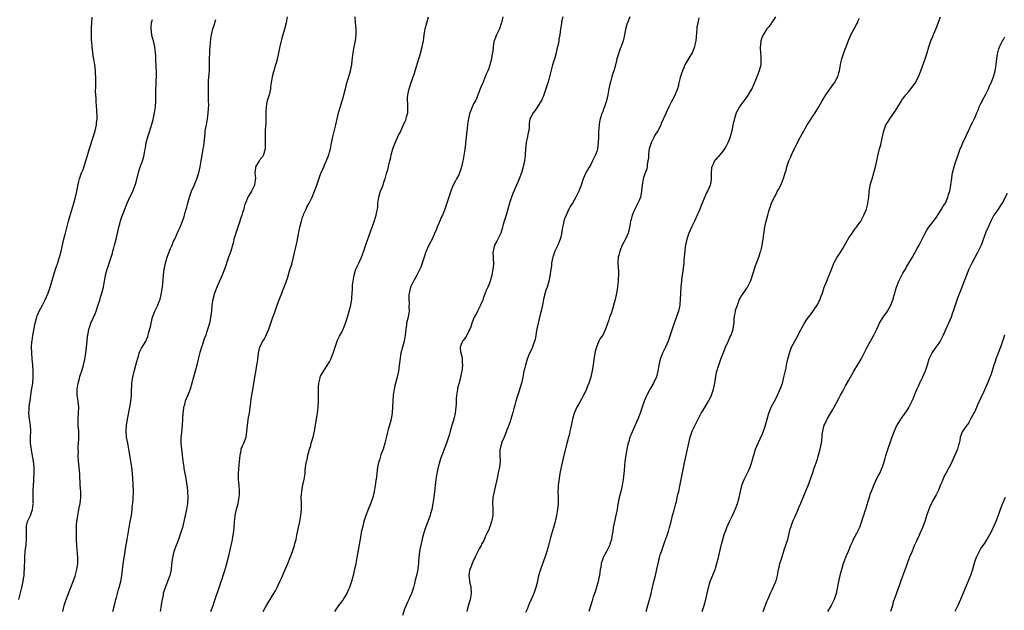
# Model space of a CAD drawing. Units: inches. Extents: x 2631000 to 2634000, y 1434000 to 1437000.
# Drawn here: x 2631185 to 2631513, y 1435583 to 1435780 of the extents above; entities that cross this region are included whole.
import ezdxf

# ---------------------------------------------------------------- set-up
doc = ezdxf.new("R2010")
doc.units = ezdxf.units.IN
doc.header["$MEASUREMENT"] = 0
doc.layers.add('LD26311434_10ft', color=80, linetype='Continuous')

msp = doc.modelspace()

# ---------------------------------------------------------------- linework, layer by layer
at = {"layer": 'LD26311434_10ft'}
for points, elevation in [([(2631184.42, 1435587), (2631185.41, 1435591), (2631185.87, 1435593), (2631186.04, 1435593.96), (2631186.19, 1435595), (2631186.26, 1435596.26), (2631186.33, 1435597), (2631186.43, 1435601), (2631186.58, 1435603), (2631186.83, 1435605.17), (2631186.97, 1435607), (2631186.94, 1435609.06), (2631186.94, 1435611), (2631187, 1435611.37), (2631187.38, 1435613), (2631187.88, 1435614.12), (2631188.3, 1435615), (2631189.03, 1435617), (2631189.27, 1435618.73), (2631189.28, 1435619), (2631189.27, 1435619.27), (2631189.27, 1435621), (2631189.25, 1435621.25), (2631189.25, 1435623), (2631189.24, 1435623.24), (2631189.29, 1435625), (2631189.41, 1435626.59), (2631189.41, 1435627.41), (2631189.53, 1435629), (2631189.51, 1435629.51), (2631189.53, 1435631), (2631189.32, 1435633), (2631188.69, 1435636.69), (2631188.62, 1435637), (2631188.55, 1435637.45), (2631188.38, 1435639), (2631188.35, 1435641), (2631188.42, 1435643), (2631188.31, 1435645), (2631188, 1435647), (2631187.78, 1435649), (2631187.86, 1435650.14), (2631187.89, 1435651), (2631188.02, 1435652.02), (2631188.17, 1435653), (2631188.44, 1435655), (2631188.69, 1435656.69), (2631188.74, 1435657.26), (2631189.05, 1435659), (2631189.27, 1435661), (2631189.25, 1435661.25), (2631189.27, 1435663), (2631189.12, 1435665), (2631188.9, 1435667), (2631188.72, 1435669.28), (2631188.69, 1435671), (2631188.82, 1435672.82), (2631188.83, 1435673.17), (2631189.09, 1435674.91), (2631189.91, 1435679), (2631190.43, 1435681), (2631190.6, 1435681.4), (2631191.23, 1435683), (2631192.29, 1435685), (2631192.56, 1435685.44), (2631193.25, 1435686.75), (2631194.18, 1435689), (2631194.39, 1435689.61), (2631194.85, 1435691), (2631196.71, 1435697), (2631197.28, 1435698.72), (2631197.51, 1435699.51), (2631198.01, 1435701), (2631198.58, 1435703), (2631199.01, 1435705), (2631199.35, 1435706.65), (2631199.96, 1435709), (2631200.19, 1435709.81), (2631201, 1435712.92), (2631201.44, 1435714.56), (2631202.74, 1435719), (2631203.29, 1435721), (2631203.6, 1435722.4), (2631203.77, 1435723), (2631204.02, 1435724.02), (2631204.32, 1435725.68), (2631204.68, 1435727), (2631205.37, 1435729), (2631205.84, 1435730.16), (2631206.8, 1435733), (2631208.23, 1435737.77), (2631209.87, 1435743), (2631210.31, 1435745), (2631210.36, 1435745.64), (2631210.5, 1435747), (2631210.49, 1435748.49), (2631210.45, 1435749), (2631210.39, 1435750.39), (2631210.32, 1435751), (2631210.23, 1435753), (2631210.24, 1435753.76), (2631210.13, 1435755), (2631210.03, 1435756.03), (2631210.09, 1435757.91), (2631210.06, 1435759), (2631210.09, 1435761), (2631210.04, 1435761.96), (2631210.02, 1435763), (2631209.77, 1435765), (2631209.4, 1435767), (2631209.37, 1435767.37), (2631209.09, 1435769), (2631209.09, 1435769.09), (2631208.86, 1435771), (2631208.73, 1435772.73), (2631208.7, 1435773), (2631208.64, 1435775), (2631208.7, 1435777.3), (2631208.82, 1435779), (2631208.84, 1435780.84)], 10920), ([(2631199.05, 1435582.95), (2631199.6, 1435585), (2631200.24, 1435587), (2631200.96, 1435589.04), (2631201.77, 1435591), (2631202.57, 1435593), (2631203, 1435594.19), (2631203.21, 1435594.79), (2631203.81, 1435597), (2631204.13, 1435599), (2631204.14, 1435601), (2631203.76, 1435605), (2631203.68, 1435607), (2631203.67, 1435609), (2631203.7, 1435610.3), (2631203.71, 1435611.71), (2631203.81, 1435613), (2631203.96, 1435614.04), (2631204.06, 1435615), (2631204.33, 1435616.33), (2631204.52, 1435617.48), (2631204.89, 1435619), (2631205.15, 1435621), (2631205.09, 1435623), (2631204.93, 1435625.07), (2631204.72, 1435628.72), (2631204.54, 1435631), (2631204.36, 1435633), (2631204.26, 1435635), (2631204.27, 1435636.27), (2631204.24, 1435637), (2631204.25, 1435637.75), (2631204.39, 1435640.39), (2631204.44, 1435641), (2631204.46, 1435641.54), (2631204.41, 1435643), (2631204.25, 1435645), (2631204.21, 1435647), (2631204.36, 1435649), (2631204.4, 1435651), (2631204.18, 1435653), (2631203.88, 1435655), (2631203.83, 1435657), (2631204.17, 1435659), (2631204.61, 1435660.61), (2631204.76, 1435661.24), (2631205.5, 1435663.5), (2631205.95, 1435665), (2631206.41, 1435667), (2631206.73, 1435669), (2631206.96, 1435671), (2631207.17, 1435673), (2631207.35, 1435674.65), (2631207.41, 1435675), (2631207.53, 1435675.53), (2631207.8, 1435677), (2631208.06, 1435677.94), (2631208.46, 1435679), (2631209.84, 1435682.16), (2631210.19, 1435683), (2631210.91, 1435685.09), (2631211.39, 1435686.61), (2631211.7, 1435687.7), (2631212.1, 1435689), (2631212.6, 1435691), (2631212.96, 1435692.96), (2631213.31, 1435695), (2631213.83, 1435697), (2631214.17, 1435697.83), (2631214.52, 1435699), (2631215.64, 1435702.36), (2631215.77, 1435703), (2631216.06, 1435704.06), (2631216.34, 1435705), (2631216.87, 1435707), (2631217.61, 1435710.39), (2631217.78, 1435711), (2631218.12, 1435712.12), (2631218.45, 1435713.55), (2631219.72, 1435717), (2631220.56, 1435719), (2631221, 1435719.97), (2631222.43, 1435723), (2631223, 1435724.37), (2631223.23, 1435725), (2631223.63, 1435726.37), (2631224.44, 1435729.56), (2631225, 1435731.22), (2631225.68, 1435733), (2631226, 1435734), (2631226.25, 1435735), (2631226.46, 1435736.46), (2631226.64, 1435737.36), (2631226.88, 1435739), (2631227.41, 1435741), (2631228.06, 1435743), (2631228.76, 1435745.24), (2631229.19, 1435746.81), (2631229.69, 1435749), (2631230, 1435751), (2631230.12, 1435753), (2631230.13, 1435756.13), (2631230.23, 1435759), (2631230.29, 1435761.71), (2631230.26, 1435763), (2631230.17, 1435764.17), (2631230.16, 1435765), (2631230.09, 1435766.09), (2631230.04, 1435768.04), (2631230, 1435769), (2631229.92, 1435769.92), (2631229.79, 1435771), (2631229.3, 1435773), (2631229, 1435774.03), (2631228.75, 1435775), (2631228.51, 1435777), (2631228.53, 1435777.47), (2631228.7, 1435779), (2631229, 1435780.09)], 10930), ([(2631215.73, 1435583), (2631216.45, 1435585.55), (2631216.8, 1435587), (2631217, 1435587.71), (2631217.32, 1435589), (2631217.69, 1435590.31), (2631217.92, 1435591), (2631218.25, 1435592.25), (2631218.43, 1435593), (2631218.5, 1435593.5), (2631218.75, 1435595), (2631219.23, 1435598.77), (2631219.55, 1435601), (2631219.76, 1435602.24), (2631219.85, 1435603), (2631220, 1435604), (2631220.51, 1435607), (2631221.59, 1435613), (2631221.93, 1435615), (2631222.09, 1435616.09), (2631222.2, 1435617), (2631222.25, 1435617.75), (2631222.41, 1435619), (2631222.56, 1435620.56), (2631222.63, 1435623), (2631222.54, 1435625.46), (2631222.26, 1435629), (2631222.05, 1435631), (2631221.8, 1435633), (2631221.48, 1435635), (2631221.1, 1435637.1), (2631220.71, 1435639), (2631220.33, 1435641), (2631220.16, 1435643), (2631220.31, 1435645), (2631220.4, 1435645.6), (2631220.66, 1435647), (2631221.48, 1435651), (2631221.8, 1435653), (2631221.86, 1435653.86), (2631221.96, 1435655), (2631222, 1435657), (2631222.07, 1435657.93), (2631222.12, 1435659), (2631222.32, 1435660.32), (2631222.46, 1435661), (2631223, 1435663.38), (2631223.48, 1435665), (2631223.8, 1435666.2), (2631224.45, 1435668.45), (2631224.58, 1435669), (2631224.69, 1435669.31), (2631225, 1435670), (2631225.33, 1435670.67), (2631226.83, 1435673.17), (2631227, 1435673.58), (2631227.39, 1435674.61), (2631227.52, 1435675), (2631227.7, 1435675.7), (2631228.27, 1435677.73), (2631228.51, 1435679), (2631229.02, 1435681), (2631229.8, 1435683), (2631230.74, 1435685), (2631231, 1435685.66), (2631231.5, 1435687), (2631231.98, 1435689), (2631232.09, 1435689.91), (2631232.28, 1435691), (2631232.54, 1435693.46), (2631232.67, 1435695), (2631232.9, 1435696.9), (2631233.32, 1435699), (2631233.91, 1435701), (2631234.19, 1435701.81), (2631235, 1435703.81), (2631235.52, 1435705), (2631235.9, 1435706.1), (2631236.4, 1435707), (2631237, 1435708.34), (2631237.58, 1435709.58), (2631238.22, 1435711), (2631239.02, 1435713), (2631239.51, 1435714.49), (2631239.88, 1435715.88), (2631240.4, 1435717.6), (2631240.73, 1435719), (2631241.28, 1435721), (2631241.73, 1435722.27), (2631242.01, 1435723), (2631242.84, 1435724.84), (2631243.74, 1435727), (2631244.39, 1435729), (2631244.87, 1435731), (2631245.22, 1435733), (2631245.61, 1435735.61), (2631245.85, 1435737), (2631246.04, 1435737.96), (2631246.17, 1435739), (2631246.26, 1435740.26), (2631246.37, 1435741), (2631246.51, 1435742.51), (2631246.57, 1435743), (2631246.95, 1435745.05), (2631247.35, 1435747), (2631247.57, 1435749), (2631247.7, 1435751.7), (2631247.69, 1435753), (2631247.63, 1435754.37), (2631247.64, 1435755.64), (2631247.59, 1435757), (2631247.65, 1435758.35), (2631247.69, 1435759.69), (2631247.91, 1435762.09), (2631247.94, 1435763), (2631248.01, 1435765), (2631248.01, 1435767), (2631248.05, 1435769), (2631248.09, 1435769.91), (2631248.16, 1435771), (2631248.33, 1435772.33), (2631248.39, 1435773.61), (2631248.66, 1435775), (2631249.13, 1435777), (2631249.6, 1435778.4), (2631249.77, 1435779), (2631250.11, 1435780.11)], 10940), ([(2631273.83, 1435781), (2631273.56, 1435779), (2631273, 1435776.83), (2631272.08, 1435773.92), (2631271.85, 1435773), (2631271.55, 1435771.55), (2631271.32, 1435770.68), (2631271.01, 1435769), (2631270.39, 1435766.39), (2631270, 1435765), (2631269.39, 1435763), (2631269.32, 1435762.68), (2631268.85, 1435761), (2631268.5, 1435759), (2631268.34, 1435757.66), (2631268.25, 1435757), (2631268.04, 1435756.04), (2631267.85, 1435755), (2631267.23, 1435753), (2631267, 1435751.96), (2631266.83, 1435751), (2631266.76, 1435749.24), (2631266.77, 1435747), (2631266.74, 1435745.26), (2631266.65, 1435744.65), (2631266.57, 1435743), (2631266.55, 1435741.45), (2631266.5, 1435741), (2631266.56, 1435739), (2631266.51, 1435737), (2631266.25, 1435736.25), (2631265.92, 1435735), (2631265.63, 1435734.37), (2631265, 1435733.67), (2631264.73, 1435733.27), (2631264.5, 1435733), (2631263.3, 1435731), (2631263.26, 1435730.74), (2631263.1, 1435729), (2631263.28, 1435727.28), (2631263.29, 1435727), (2631263.24, 1435726.76), (2631263.01, 1435725), (2631262, 1435723), (2631261.6, 1435722.4), (2631260.84, 1435721.16), (2631260.76, 1435721), (2631260.61, 1435720.61), (2631259.92, 1435719), (2631259.69, 1435718.31), (2631259.36, 1435717), (2631259, 1435715.83), (2631258.77, 1435715), (2631258.31, 1435713.69), (2631258.12, 1435713), (2631256.71, 1435709), (2631256.13, 1435707), (2631255.92, 1435706.08), (2631255.04, 1435702.96), (2631254.33, 1435701), (2631253.64, 1435699), (2631253.48, 1435698.52), (2631253.01, 1435697), (2631252.22, 1435695), (2631251.82, 1435694.18), (2631251.27, 1435693), (2631250.38, 1435691), (2631250.06, 1435690.06), (2631249.67, 1435689), (2631249.07, 1435686.93), (2631248.77, 1435685), (2631248.61, 1435683), (2631248.44, 1435681.56), (2631248.36, 1435681), (2631248.16, 1435680.16), (2631247.92, 1435679), (2631247.73, 1435678.27), (2631247, 1435675.88), (2631246.7, 1435675), (2631246.24, 1435673.76), (2631246.01, 1435673), (2631245.51, 1435671.51), (2631245.32, 1435671), (2631244.77, 1435669.23), (2631244.21, 1435667), (2631243.74, 1435665), (2631243.23, 1435663), (2631242.13, 1435659), (2631241.54, 1435657), (2631241, 1435655.6), (2631240.74, 1435655), (2631240.17, 1435653.83), (2631239.89, 1435653), (2631239.51, 1435651.51), (2631239.36, 1435651), (2631239.33, 1435650.67), (2631239.11, 1435649), (2631239.01, 1435646.99), (2631238.86, 1435645), (2631238.48, 1435641.52), (2631238.45, 1435641), (2631238.46, 1435640.46), (2631238.43, 1435639), (2631238.61, 1435637), (2631239.09, 1435633), (2631239.37, 1435631), (2631239.44, 1435630.56), (2631239.74, 1435629), (2631239.97, 1435627.97), (2631240.29, 1435625.71), (2631240.51, 1435624.51), (2631240.69, 1435623), (2631240.78, 1435621), (2631240.62, 1435619), (2631240.29, 1435617), (2631239.9, 1435615), (2631239.46, 1435613), (2631238.94, 1435611), (2631238.29, 1435609), (2631237.61, 1435607), (2631236.13, 1435603), (2631235.61, 1435601), (2631235.47, 1435599.47), (2631235.35, 1435598.65), (2631235.2, 1435597), (2631234.75, 1435595), (2631234.01, 1435593), (2631233.15, 1435590.85), (2631233, 1435590.35), (2631232.66, 1435589.34), (2631232.58, 1435589), (2631232.49, 1435588.49), (2631232.18, 1435587), (2631232.01, 1435585.99), (2631231.87, 1435585), (2631231.51, 1435583)], 10950), ([(2631248.38, 1435583), (2631249.15, 1435585), (2631249.61, 1435586.39), (2631251.36, 1435591.36), (2631251.89, 1435593), (2631252.14, 1435593.86), (2631252.53, 1435595), (2631253.18, 1435597), (2631253.77, 1435599), (2631254.42, 1435601.58), (2631255.55, 1435606.45), (2631255.75, 1435607.75), (2631255.98, 1435609), (2631256.1, 1435609.9), (2631256.2, 1435611), (2631256.33, 1435613), (2631256.38, 1435613.62), (2631256.56, 1435615), (2631257, 1435617.09), (2631257.51, 1435619), (2631257.61, 1435619.61), (2631257.88, 1435621), (2631257.96, 1435622.04), (2631257.98, 1435623), (2631257.84, 1435625), (2631257.68, 1435627), (2631257.65, 1435629), (2631257.84, 1435631.84), (2631258.06, 1435633.94), (2631258.16, 1435635), (2631258.49, 1435636.49), (2631258.58, 1435637), (2631258.67, 1435637.33), (2631259, 1435638.11), (2631259.42, 1435639), (2631260.17, 1435641), (2631260.44, 1435643), (2631260.59, 1435645), (2631261, 1435647.55), (2631261.29, 1435649), (2631261.54, 1435651), (2631261.59, 1435651.59), (2631261.86, 1435653.86), (2631262.08, 1435655), (2631262.28, 1435656.28), (2631262.56, 1435657.44), (2631263.05, 1435661), (2631263.48, 1435663.48), (2631263.78, 1435665), (2631263.96, 1435666.04), (2631264.1, 1435667), (2631264.34, 1435669), (2631264.77, 1435671), (2631265, 1435671.57), (2631265.78, 1435673), (2631266.25, 1435673.75), (2631266.9, 1435675), (2631267.78, 1435677), (2631269.12, 1435681), (2631269.63, 1435682.37), (2631270.3, 1435684.3), (2631271, 1435686.22), (2631272.07, 1435689), (2631272.32, 1435689.68), (2631272.84, 1435691), (2631273.98, 1435694.02), (2631274.78, 1435696.78), (2631275.36, 1435698.64), (2631276.01, 1435701), (2631276.44, 1435703), (2631276.8, 1435704.8), (2631277.25, 1435706.75), (2631277.28, 1435707), (2631277.86, 1435709.86), (2631278.08, 1435711), (2631278.58, 1435713), (2631279, 1435714.26), (2631279.17, 1435714.83), (2631279.24, 1435715), (2631279.45, 1435715.45), (2631280.13, 1435717), (2631280.41, 1435717.59), (2631281.22, 1435719), (2631282.21, 1435721), (2631283.01, 1435723), (2631283.77, 1435725), (2631284.07, 1435725.93), (2631285, 1435728.56), (2631285.19, 1435729), (2631285.77, 1435730.23), (2631287.56, 1435734.44), (2631287.72, 1435735), (2631287.97, 1435735.97), (2631288.26, 1435737), (2631288.63, 1435739), (2631289.03, 1435741), (2631290.03, 1435745), (2631290.47, 1435747), (2631290.95, 1435749), (2631292.22, 1435753), (2631292.37, 1435753.63), (2631292.77, 1435755), (2631293.24, 1435757), (2631293.75, 1435759), (2631294.36, 1435761), (2631294.53, 1435761.47), (2631294.95, 1435763), (2631295.35, 1435765), (2631295.54, 1435766.46), (2631295.82, 1435769), (2631296.19, 1435771), (2631296.66, 1435773), (2631296.9, 1435775), (2631296.8, 1435777), (2631296.61, 1435779), (2631296.5, 1435781)], 10960), ([(2631265.88, 1435583), (2631267, 1435585.05), (2631267.72, 1435586.28), (2631268.18, 1435587), (2631269, 1435588.37), (2631269.44, 1435589), (2631269.92, 1435589.92), (2631270.54, 1435591), (2631271.42, 1435593), (2631271.93, 1435594.07), (2631273, 1435596.43), (2631274.08, 1435599), (2631274.88, 1435601), (2631275.63, 1435603), (2631276.27, 1435605), (2631276.41, 1435605.59), (2631276.8, 1435607), (2631277.24, 1435609), (2631278.05, 1435613), (2631278.27, 1435614.27), (2631278.41, 1435615), (2631278.62, 1435617), (2631278.63, 1435619), (2631278.57, 1435621), (2631278.71, 1435623), (2631279, 1435624.61), (2631279.44, 1435626.56), (2631279.52, 1435627), (2631279.8, 1435629), (2631279.9, 1435630.1), (2631280.01, 1435631), (2631280.32, 1435633), (2631280.47, 1435633.53), (2631280.78, 1435635), (2631281, 1435635.84), (2631281.31, 1435637), (2631281.73, 1435638.27), (2631281.9, 1435639), (2631282.48, 1435641), (2631282.96, 1435643), (2631283.33, 1435645), (2631283.57, 1435646.43), (2631283.98, 1435649), (2631284.08, 1435649.92), (2631284.23, 1435651), (2631284.33, 1435653), (2631284.33, 1435653.67), (2631284.27, 1435656.27), (2631284.28, 1435657), (2631284.33, 1435657.67), (2631284.38, 1435659), (2631284.8, 1435660.8), (2631284.85, 1435661), (2631285, 1435661.35), (2631285.93, 1435663), (2631287.91, 1435666.09), (2631288.38, 1435667), (2631289, 1435668.48), (2631289.2, 1435669), (2631289.85, 1435671), (2631290.68, 1435673.32), (2631291, 1435673.98), (2631291.31, 1435674.69), (2631292.02, 1435676.02), (2631292.51, 1435677), (2631293, 1435678.14), (2631293.33, 1435679), (2631293.99, 1435681), (2631294.55, 1435683), (2631295.02, 1435685), (2631295.38, 1435687), (2631295.39, 1435687.39), (2631295.64, 1435690.36), (2631295.63, 1435691), (2631295.65, 1435691.65), (2631295.8, 1435693), (2631296.13, 1435695), (2631296.65, 1435696.65), (2631296.75, 1435697), (2631296.82, 1435697.18), (2631297.7, 1435699), (2631298.63, 1435701), (2631299.29, 1435702.71), (2631300.3, 1435705.7), (2631301.73, 1435709.73), (2631302.16, 1435711), (2631302.82, 1435712.82), (2631303.37, 1435714.63), (2631303.51, 1435715), (2631303.66, 1435715.66), (2631303.93, 1435717), (2631304.03, 1435717.97), (2631304.11, 1435719), (2631304.26, 1435720.26), (2631304.38, 1435721), (2631305, 1435723), (2631305.84, 1435725), (2631306.09, 1435725.91), (2631306.52, 1435727), (2631307, 1435728.81), (2631307.52, 1435730.48), (2631307.62, 1435731), (2631307.69, 1435731.69), (2631308.04, 1435733), (2631308.27, 1435733.73), (2631308.46, 1435735), (2631309.05, 1435737), (2631309.84, 1435739), (2631311, 1435741.57), (2631311.48, 1435742.52), (2631312.3, 1435744.3), (2631312.61, 1435745), (2631312.72, 1435745.28), (2631313, 1435745.85), (2631313.36, 1435746.64), (2631313.5, 1435747), (2631313.65, 1435747.65), (2631314.02, 1435749), (2631314.08, 1435751), (2631314.08, 1435752.08), (2631314, 1435753), (2631314, 1435754), (2631314.11, 1435755), (2631314.52, 1435757), (2631314.65, 1435757.35), (2631315.18, 1435759.18), (2631316.13, 1435761.87), (2631316.5, 1435763), (2631317.7, 1435767), (2631318.02, 1435768.02), (2631318.84, 1435771), (2631319.25, 1435773), (2631319.54, 1435775), (2631319.86, 1435777), (2631320.37, 1435779), (2631320.98, 1435781)], 10970), ([(2631345.74, 1435781), (2631345.26, 1435779), (2631345.2, 1435778.8), (2631344.57, 1435777), (2631343.63, 1435775), (2631343, 1435773.5), (2631342.81, 1435773), (2631342.75, 1435772.75), (2631342.45, 1435771), (2631342.4, 1435769.6), (2631342.05, 1435768.05), (2631341.94, 1435767), (2631341.4, 1435765), (2631341, 1435763.83), (2631340.7, 1435763), (2631340.15, 1435761.85), (2631339.88, 1435761), (2631339.05, 1435759.05), (2631338.41, 1435757.59), (2631337.63, 1435755.63), (2631337.39, 1435755), (2631337.31, 1435754.69), (2631337, 1435754), (2631336.73, 1435753.27), (2631335.99, 1435751.99), (2631335.35, 1435750.65), (2631335, 1435749.84), (2631334.69, 1435749), (2631334.65, 1435748.65), (2631334.3, 1435747), (2631334.05, 1435745.95), (2631333.99, 1435745), (2631333.84, 1435743.84), (2631333.69, 1435743), (2631333.47, 1435741), (2631333.25, 1435738.75), (2631333, 1435736.81), (2631332.49, 1435733.51), (2631332.4, 1435733), (2631331.94, 1435731), (2631331.71, 1435730.29), (2631331.26, 1435729), (2631331, 1435728.41), (2631330.31, 1435727), (2631329.84, 1435726.16), (2631329, 1435724.54), (2631328.34, 1435723), (2631327.67, 1435721), (2631327.06, 1435719), (2631326.41, 1435717), (2631326.03, 1435716.03), (2631325.58, 1435714.95), (2631325.43, 1435714.57), (2631324.51, 1435712.51), (2631323.87, 1435711), (2631323.65, 1435710.35), (2631323, 1435708.85), (2631322.16, 1435707), (2631321.78, 1435706.22), (2631321, 1435704.78), (2631320.21, 1435703), (2631319.87, 1435702.13), (2631319.48, 1435701), (2631318.84, 1435699), (2631318.36, 1435697.64), (2631318.1, 1435697), (2631317.09, 1435695), (2631316.32, 1435693.68), (2631314.98, 1435691), (2631314.61, 1435689.39), (2631314.5, 1435689), (2631314.42, 1435688.42), (2631314.37, 1435687), (2631314.48, 1435685.52), (2631314.44, 1435684.44), (2631314.45, 1435683), (2631314.26, 1435681.74), (2631314.12, 1435681), (2631313.66, 1435679), (2631313.57, 1435678.43), (2631313.35, 1435677), (2631313.14, 1435675), (2631312.79, 1435673), (2631312.26, 1435671), (2631311.76, 1435669), (2631311.38, 1435666.62), (2631311.2, 1435665), (2631310.93, 1435663), (2631310.48, 1435661), (2631310.25, 1435660.25), (2631309.9, 1435659), (2631309.76, 1435658.24), (2631309.46, 1435657), (2631309.22, 1435655), (2631309.07, 1435653.07), (2631308.81, 1435649.19), (2631308.46, 1435647), (2631308.15, 1435645.85), (2631307.95, 1435645), (2631307.55, 1435643.55), (2631307.29, 1435642.71), (2631306.86, 1435640.86), (2631306.4, 1435639), (2631305.79, 1435637), (2631305.11, 1435635.11), (2631304.57, 1435633.43), (2631304.41, 1435633), (2631303.96, 1435631), (2631303.71, 1435629), (2631303.49, 1435627), (2631303.42, 1435626.58), (2631303.22, 1435625), (2631302.87, 1435623), (2631302.35, 1435621), (2631301.48, 1435618.52), (2631301, 1435617.29), (2631300.86, 1435617), (2631300.08, 1435615), (2631299.45, 1435613), (2631298.9, 1435611), (2631298.56, 1435609.44), (2631298.39, 1435608.39), (2631297.46, 1435603.46), (2631297.06, 1435601), (2631296.71, 1435599), (2631296.09, 1435596.09), (2631295.83, 1435595), (2631295.3, 1435593), (2631294.63, 1435591), (2631294.3, 1435590.3), (2631293.73, 1435589), (2631293, 1435587.73), (2631292.52, 1435587), (2631291.9, 1435586.1), (2631291, 1435584.96), (2631289.67, 1435583)], 10980), ([(2631365.74, 1435781), (2631365.3, 1435779.3), (2631365.24, 1435778.76), (2631364.97, 1435777), (2631364.71, 1435775), (2631364.43, 1435773.57), (2631364.36, 1435773), (2631364.23, 1435772.23), (2631363.94, 1435771), (2631363.74, 1435770.27), (2631363.46, 1435769), (2631363, 1435767.31), (2631362.31, 1435765), (2631361, 1435760.08), (2631360.7, 1435759), (2631360.09, 1435757), (2631359.29, 1435754.71), (2631358.66, 1435753.34), (2631357.57, 1435751.57), (2631357.23, 1435751), (2631357, 1435750.65), (2631356.34, 1435749.66), (2631355.82, 1435749), (2631355, 1435747.59), (2631354.71, 1435747), (2631354.49, 1435745.5), (2631354.45, 1435745), (2631354.51, 1435744.51), (2631354.42, 1435743), (2631354.07, 1435741.93), (2631353.96, 1435741), (2631353.65, 1435739.65), (2631353.46, 1435739), (2631353.27, 1435737), (2631353.17, 1435735.17), (2631353.16, 1435734.84), (2631352.92, 1435733.08), (2631352.48, 1435731), (2631352.17, 1435729.83), (2631351.92, 1435729), (2631351.14, 1435727), (2631351, 1435726.7), (2631350.28, 1435725), (2631349, 1435722.15), (2631348.55, 1435721), (2631347.92, 1435719), (2631347.41, 1435717), (2631346.87, 1435715), (2631346.19, 1435713), (2631345.88, 1435711.88), (2631345.45, 1435710.55), (2631345.05, 1435709), (2631344.07, 1435707), (2631343.68, 1435706.32), (2631342.96, 1435705), (2631342.46, 1435703), (2631342.41, 1435702.41), (2631342.46, 1435701), (2631342.44, 1435700.44), (2631342.57, 1435699), (2631342.49, 1435697.51), (2631342.43, 1435697), (2631342.03, 1435695), (2631341.46, 1435693), (2631341, 1435691.76), (2631340.69, 1435691), (2631340.14, 1435689.86), (2631339.19, 1435687.19), (2631339, 1435686.69), (2631338.49, 1435685.51), (2631338.31, 1435685), (2631337.31, 1435683), (2631337, 1435682.44), (2631336.47, 1435681.53), (2631336.2, 1435681), (2631335.37, 1435679), (2631335, 1435677.83), (2631334.72, 1435677), (2631334.4, 1435676.4), (2631333.76, 1435675), (2631333.49, 1435674.51), (2631332.62, 1435673.38), (2631332.28, 1435673), (2631331.87, 1435671.87), (2631331.49, 1435671), (2631331.49, 1435670.51), (2631331.77, 1435669), (2631332.05, 1435668.05), (2631332.18, 1435667), (2631332.18, 1435665.82), (2631332.23, 1435665), (2631332.02, 1435663), (2631331.88, 1435662.12), (2631331.62, 1435661), (2631331.12, 1435659.12), (2631330.66, 1435657.34), (2631330.59, 1435657), (2631330.25, 1435655), (2631330.16, 1435653.84), (2631330.13, 1435653), (2631330.12, 1435652.12), (2631330.07, 1435651), (2631329.98, 1435649.98), (2631329.85, 1435649), (2631329.51, 1435647.51), (2631329.31, 1435646.69), (2631329, 1435645.7), (2631328.64, 1435644.64), (2631328.13, 1435643), (2631327.92, 1435642.08), (2631326.92, 1435639), (2631326.18, 1435637), (2631325.58, 1435635.44), (2631325.3, 1435634.7), (2631325, 1435633.82), (2631324.75, 1435633), (2631324.17, 1435631), (2631323.93, 1435630.07), (2631323.71, 1435629), (2631323.38, 1435627), (2631323.13, 1435625), (2631322.68, 1435621), (2631322.42, 1435619), (2631322.21, 1435617.79), (2631322.04, 1435617), (2631321.62, 1435615.62), (2631321.45, 1435615), (2631319.75, 1435610.25), (2631319, 1435607.59), (2631318.34, 1435605), (2631318.21, 1435604.21), (2631317.96, 1435603), (2631317.74, 1435601), (2631317.64, 1435599.64), (2631317.63, 1435599), (2631317.44, 1435597.44), (2631317.42, 1435597), (2631317, 1435594.95), (2631316.56, 1435593.44), (2631316.27, 1435592.27), (2631315.93, 1435591), (2631315.27, 1435589), (2631315, 1435588.35), (2631314.38, 1435587), (2631313.9, 1435586.1), (2631313, 1435583.74), (2631312.29, 1435581.71)], 10990), ([(2631388.08, 1435781), (2631387.22, 1435779), (2631387.16, 1435778.84), (2631386.72, 1435777.28), (2631386.07, 1435773.93), (2631385.82, 1435773), (2631385.16, 1435771.16), (2631385.08, 1435770.92), (2631384.52, 1435769.48), (2631384.32, 1435769), (2631384, 1435768), (2631383.71, 1435767), (2631383.59, 1435766.41), (2631383, 1435764.16), (2631382.66, 1435763), (2631382.24, 1435761.76), (2631382.03, 1435761), (2631381.7, 1435759.7), (2631381.49, 1435759), (2631381.09, 1435757), (2631380.74, 1435755), (2631380.26, 1435753), (2631379.6, 1435751), (2631379.42, 1435750.58), (2631379, 1435749.43), (2631378.82, 1435749), (2631378.76, 1435748.76), (2631378.16, 1435747), (2631377.93, 1435746.07), (2631377.81, 1435745), (2631377.71, 1435743.71), (2631377.62, 1435743), (2631377.54, 1435741), (2631377.49, 1435739), (2631377.25, 1435737), (2631377, 1435736.2), (2631376.59, 1435735), (2631376.04, 1435733.96), (2631375.63, 1435733), (2631375, 1435731.85), (2631373.95, 1435730.05), (2631373.39, 1435729), (2631372.5, 1435727), (2631371.82, 1435725), (2631371.07, 1435723), (2631370.4, 1435721.6), (2631370.09, 1435721), (2631368.89, 1435719), (2631368.2, 1435717.8), (2631367.72, 1435717), (2631366.77, 1435715), (2631366.28, 1435713.72), (2631366.07, 1435713), (2631365.85, 1435711.85), (2631365.62, 1435711), (2631365.38, 1435709.38), (2631365, 1435707.68), (2631364.83, 1435707), (2631364, 1435705), (2631363.04, 1435703), (2631362.34, 1435701), (2631362.14, 1435700.14), (2631361.94, 1435699), (2631361.88, 1435698.12), (2631361.5, 1435695.5), (2631361.45, 1435695), (2631361.38, 1435694.62), (2631361.02, 1435693), (2631360.44, 1435691), (2631360.05, 1435689.95), (2631359.3, 1435687), (2631358.94, 1435685), (2631358.51, 1435683), (2631358.16, 1435681.84), (2631357.47, 1435679), (2631357.07, 1435677.07), (2631356.44, 1435673.56), (2631356.26, 1435673), (2631355.8, 1435671.8), (2631355.56, 1435671), (2631355.4, 1435670.6), (2631355, 1435669.8), (2631354.65, 1435669), (2631353.88, 1435667), (2631353.23, 1435665), (2631353, 1435664.13), (2631352.73, 1435663), (2631352.37, 1435661), (2631351.94, 1435659), (2631351, 1435656.16), (2631350.46, 1435654.46), (2631350.07, 1435653), (2631349.69, 1435651.69), (2631349.53, 1435651), (2631349, 1435649.21), (2631348.38, 1435647), (2631348.04, 1435645.96), (2631347, 1435643.36), (2631346.38, 1435641.62), (2631346.12, 1435641), (2631345.43, 1435639.43), (2631345.27, 1435639), (2631345.23, 1435638.77), (2631345, 1435638.07), (2631344.8, 1435637.2), (2631344.73, 1435637), (2631344.7, 1435636.7), (2631344.72, 1435635), (2631344.85, 1435633), (2631344.63, 1435631), (2631344.31, 1435629.69), (2631343.94, 1435627.94), (2631343.58, 1435626.42), (2631343.31, 1435625), (2631342.82, 1435623), (2631342.42, 1435621), (2631342.29, 1435619), (2631342.39, 1435617.61), (2631342.39, 1435615), (2631342.26, 1435614.26), (2631341.99, 1435613), (2631341.48, 1435611.48), (2631341.3, 1435611), (2631341, 1435610.24), (2631340.62, 1435609.38), (2631339.88, 1435607.88), (2631339.33, 1435606.68), (2631339, 1435606.1), (2631338.63, 1435605.37), (2631338.46, 1435605), (2631337.86, 1435603.86), (2631337.25, 1435602.75), (2631337, 1435602.34), (2631336.56, 1435601.44), (2631335.8, 1435599.8), (2631335.45, 1435599), (2631335.37, 1435598.63), (2631335, 1435597.73), (2631334.75, 1435597), (2631334.66, 1435596.66), (2631334.44, 1435595), (2631334.63, 1435593.37), (2631334.64, 1435593), (2631335.07, 1435591.07), (2631335.15, 1435589), (2631334.82, 1435587), (2631334.4, 1435585.6), (2631333.97, 1435583.97), (2631333.69, 1435583)], 11000), ([(2631411, 1435780.66), (2631410.64, 1435779), (2631410.41, 1435777.59), (2631410.34, 1435777), (2631409.98, 1435773), (2631409.69, 1435771.69), (2631409.57, 1435771), (2631408.77, 1435769), (2631408.39, 1435768.39), (2631407.36, 1435766.64), (2631407, 1435766.12), (2631406.39, 1435765), (2631405.99, 1435763.99), (2631405.56, 1435763), (2631405, 1435761.49), (2631404.78, 1435760.78), (2631404.34, 1435759), (2631404.16, 1435757.84), (2631403.9, 1435757), (2631403.18, 1435755.18), (2631403.12, 1435755), (2631402.39, 1435753.61), (2631402.03, 1435753), (2631400.98, 1435751), (2631400.39, 1435749.61), (2631400.1, 1435749), (2631399.38, 1435747.38), (2631399.13, 1435746.87), (2631398.53, 1435745.47), (2631398.39, 1435745), (2631397.85, 1435743.85), (2631397.4, 1435743), (2631396.42, 1435741.58), (2631396.16, 1435741), (2631395.14, 1435739), (2631394.62, 1435737.38), (2631394.51, 1435737), (2631394.38, 1435736.38), (2631394.21, 1435735), (2631394.22, 1435733.78), (2631394.07, 1435733), (2631393.83, 1435731.83), (2631393.81, 1435731), (2631393.65, 1435730.35), (2631393, 1435728.67), (2631392.52, 1435727), (2631392.25, 1435725.75), (2631392.18, 1435725), (2631391.96, 1435723), (2631391.82, 1435722.18), (2631391.56, 1435721), (2631391, 1435719.58), (2631390.75, 1435719), (2631389.68, 1435717), (2631388.79, 1435715), (2631388.45, 1435713.55), (2631388.29, 1435713), (2631388.12, 1435712.12), (2631387.96, 1435711), (2631387.79, 1435710.21), (2631387.43, 1435709), (2631387, 1435707.96), (2631386.55, 1435707), (2631386.01, 1435705.99), (2631385.53, 1435705), (2631384.68, 1435703), (2631384.34, 1435701.66), (2631384.18, 1435701), (2631384.09, 1435699), (2631384.23, 1435696.23), (2631384.23, 1435695), (2631384.13, 1435693.87), (2631384.11, 1435693), (2631384.04, 1435692.04), (2631383.9, 1435691), (2631383.77, 1435690.23), (2631383.6, 1435689), (2631383.14, 1435686.86), (2631382.64, 1435685), (2631382.44, 1435684.44), (2631381.76, 1435682.24), (2631381.28, 1435681), (2631381, 1435680.1), (2631379.91, 1435677), (2631379, 1435674.95), (2631378.11, 1435673.89), (2631377.69, 1435673), (2631377, 1435671.34), (2631376.89, 1435671), (2631376.49, 1435669.51), (2631376.07, 1435667), (2631375.95, 1435666.05), (2631375.46, 1435663), (2631375.36, 1435662.64), (2631375.02, 1435661), (2631374.39, 1435659), (2631373.98, 1435658.02), (2631373.59, 1435657), (2631373, 1435655.78), (2631372.65, 1435655), (2631372.09, 1435653.91), (2631371, 1435652.17), (2631370.37, 1435651), (2631369.49, 1435649), (2631368.93, 1435647), (2631368.64, 1435645.36), (2631368.32, 1435644.32), (2631368.05, 1435643), (2631367.88, 1435642.12), (2631367.57, 1435641), (2631367.07, 1435638.93), (2631366.03, 1435635), (2631365.55, 1435633), (2631365.12, 1435631), (2631364.76, 1435629), (2631364.24, 1435625.76), (2631364.15, 1435625), (2631364.13, 1435624.13), (2631364.06, 1435623), (2631364.12, 1435621), (2631364.13, 1435620.13), (2631364.11, 1435619), (2631363.92, 1435617), (2631363.62, 1435615), (2631363.2, 1435613), (2631362.65, 1435611), (2631361.62, 1435607.62), (2631360.97, 1435605.03), (2631360.4, 1435603), (2631360.01, 1435601.99), (2631359.69, 1435601), (2631358.23, 1435597), (2631357.97, 1435595.97), (2631357.53, 1435594.47), (2631357.23, 1435593), (2631356.72, 1435591), (2631356.29, 1435589.71), (2631356.03, 1435589), (2631355.15, 1435587), (2631354.44, 1435585.56), (2631353.77, 1435583.77), (2631353.32, 1435582.68)], 11010), ([(2631436.56, 1435781), (2631435.76, 1435779.76), (2631435.29, 1435779), (2631435.18, 1435778.82), (2631434.31, 1435777.69), (2631433.71, 1435777), (2631433, 1435775.92), (2631432.42, 1435775), (2631432.01, 1435773.99), (2631431.71, 1435773), (2631431.57, 1435771.57), (2631431.48, 1435771), (2631431.49, 1435770.51), (2631431.57, 1435769), (2631431.67, 1435767.67), (2631431.74, 1435767), (2631431.71, 1435766.29), (2631431.64, 1435765), (2631431.16, 1435763), (2631430.39, 1435761), (2631429.9, 1435759.9), (2631428.76, 1435757.24), (2631428.01, 1435756.01), (2631427.45, 1435755), (2631427, 1435754.37), (2631426.45, 1435753.55), (2631425.99, 1435753), (2631425, 1435751.68), (2631424.53, 1435751), (2631424.01, 1435749.99), (2631423.52, 1435749), (2631423, 1435747.49), (2631422.48, 1435745.52), (2631422.41, 1435745), (2631422.28, 1435744.28), (2631421.98, 1435743), (2631421.46, 1435741), (2631421, 1435739.81), (2631420.67, 1435739), (2631420.11, 1435737.89), (2631419.55, 1435737), (2631419, 1435736.21), (2631417.54, 1435734.46), (2631417, 1435733.91), (2631416.59, 1435733.41), (2631416.3, 1435733), (2631415.69, 1435731.69), (2631415.35, 1435731), (2631415.3, 1435730.7), (2631415.12, 1435729), (2631415.15, 1435727), (2631415, 1435725.93), (2631414.84, 1435725), (2631413.94, 1435723), (2631413.59, 1435722.41), (2631412.13, 1435719), (2631411.77, 1435718.23), (2631411.35, 1435717), (2631411, 1435716.2), (2631410.47, 1435715), (2631409.99, 1435714.01), (2631409.55, 1435713), (2631408.59, 1435711), (2631407.71, 1435709), (2631407, 1435707), (2631406.56, 1435705), (2631406.47, 1435704.47), (2631406.31, 1435703), (2631406.21, 1435702.21), (2631406.15, 1435701), (2631406.04, 1435700.04), (2631406.01, 1435699), (2631405.6, 1435695.6), (2631405.47, 1435695), (2631405.28, 1435693.28), (2631405.21, 1435693), (2631405.02, 1435691), (2631404.88, 1435688.88), (2631404.81, 1435687), (2631404.69, 1435685.31), (2631404.65, 1435685), (2631404.21, 1435683), (2631402.78, 1435679), (2631402.37, 1435677.63), (2631401.52, 1435675), (2631400.8, 1435673), (2631399.91, 1435671), (2631398.91, 1435669), (2631398.14, 1435667), (2631397.69, 1435665), (2631397.37, 1435663), (2631396.89, 1435661.11), (2631395.91, 1435659), (2631394.85, 1435657.15), (2631393.69, 1435655), (2631393.47, 1435654.53), (2631392.84, 1435653), (2631392.14, 1435651), (2631391.48, 1435649), (2631390.74, 1435647), (2631389.86, 1435645), (2631388.9, 1435643), (2631388.34, 1435641.66), (2631388.06, 1435641), (2631387.65, 1435639.65), (2631387.44, 1435639), (2631387.34, 1435638.66), (2631386.99, 1435637.01), (2631386.66, 1435635), (2631386.4, 1435633), (2631386.11, 1435629.89), (2631386.06, 1435629), (2631385.85, 1435627), (2631385.75, 1435626.25), (2631385.5, 1435625), (2631385, 1435622.99), (2631384.48, 1435621), (2631384.38, 1435620.38), (2631383.92, 1435618.08), (2631383.78, 1435617), (2631383.51, 1435615.51), (2631382.92, 1435613), (2631382.51, 1435611), (2631382.37, 1435609.63), (2631382.04, 1435608.04), (2631381.94, 1435607), (2631381.38, 1435605.38), (2631381.27, 1435605), (2631380.23, 1435603), (2631379.78, 1435602.22), (2631379.18, 1435601), (2631379, 1435600.52), (2631378.53, 1435599), (2631378.32, 1435597.69), (2631378.18, 1435597), (2631377.9, 1435595), (2631377.75, 1435594.25), (2631377.45, 1435593), (2631376.46, 1435589.54), (2631376.23, 1435589), (2631375.86, 1435587.86), (2631375.61, 1435587), (2631375.43, 1435586.57), (2631374.32, 1435583)], 11020), ([(2631393.51, 1435583), (2631394.6, 1435587), (2631395.12, 1435589), (2631395.49, 1435590.51), (2631396.08, 1435593), (2631396.24, 1435593.76), (2631396.55, 1435595), (2631397.05, 1435597.05), (2631397.48, 1435599), (2631397.95, 1435601), (2631398.17, 1435601.83), (2631398.54, 1435603), (2631399, 1435604.36), (2631399.72, 1435606.28), (2631400.65, 1435609), (2631401, 1435610.09), (2631401.27, 1435611), (2631401.76, 1435613), (2631401.99, 1435614.01), (2631402.24, 1435615), (2631402.78, 1435616.78), (2631402.87, 1435617.13), (2631403.4, 1435619), (2631403.54, 1435619.54), (2631403.86, 1435621), (2631404.04, 1435621.96), (2631404.31, 1435623), (2631404.72, 1435624.72), (2631405.17, 1435627), (2631405.67, 1435629.67), (2631406.4, 1435633), (2631406.49, 1435633.51), (2631407.22, 1435637), (2631407.66, 1435639), (2631408.17, 1435641), (2631408.84, 1435643), (2631409.75, 1435645), (2631410.77, 1435647), (2631411.83, 1435649), (2631412.25, 1435649.75), (2631413, 1435650.92), (2631414.21, 1435653), (2631415, 1435654.46), (2631415.26, 1435655), (2631415.94, 1435657), (2631416.09, 1435657.91), (2631416.31, 1435659), (2631416.67, 1435661.33), (2631417.05, 1435663), (2631417.64, 1435665), (2631418.33, 1435667), (2631419.65, 1435670.35), (2631419.92, 1435671), (2631420.68, 1435672.68), (2631420.86, 1435673.14), (2631421, 1435673.4), (2631421.51, 1435674.49), (2631421.78, 1435675), (2631422.52, 1435677), (2631422.68, 1435678.68), (2631422.75, 1435679), (2631422.81, 1435680.81), (2631422.88, 1435681.12), (2631423, 1435681.89), (2631423.21, 1435682.79), (2631423.22, 1435683), (2631423.3, 1435683.3), (2631423.87, 1435685), (2631424.63, 1435687), (2631425, 1435687.81), (2631426.34, 1435689.66), (2631427, 1435690.68), (2631427.16, 1435690.84), (2631427.24, 1435691), (2631427.43, 1435691.43), (2631428.26, 1435693), (2631428.46, 1435693.54), (2631429.9, 1435698.1), (2631430.25, 1435699), (2631430.99, 1435700.99), (2631431.47, 1435702.53), (2631431.65, 1435703), (2631431.9, 1435703.9), (2631432.16, 1435705), (2631432.25, 1435705.75), (2631432.48, 1435707), (2631432.71, 1435708.71), (2631432.75, 1435709.25), (2631433.06, 1435711.06), (2631433.47, 1435713), (2631433.8, 1435714.2), (2631433.97, 1435715), (2631434.32, 1435716.32), (2631434.53, 1435717), (2631434.68, 1435717.32), (2631435, 1435718.27), (2631435.28, 1435719), (2631435.5, 1435719.5), (2631436.24, 1435721), (2631436.52, 1435721.48), (2631437, 1435722.49), (2631437.18, 1435722.82), (2631437.54, 1435723.54), (2631438.31, 1435725), (2631439.11, 1435726.89), (2631439.2, 1435727.2), (2631439.8, 1435729), (2631440.12, 1435729.88), (2631440.39, 1435731), (2631441.06, 1435733), (2631441.64, 1435734.36), (2631441.9, 1435735), (2631442.87, 1435737.13), (2631443, 1435737.39), (2631444.94, 1435741.06), (2631446.01, 1435743), (2631447.17, 1435745), (2631447.86, 1435746.14), (2631449, 1435747.89), (2631449.75, 1435749), (2631451.01, 1435750.99), (2631452.17, 1435753), (2631453.35, 1435755), (2631455, 1435757.4), (2631455.67, 1435758.33), (2631456.21, 1435759), (2631457, 1435760.41), (2631457.31, 1435761), (2631457.69, 1435762.31), (2631457.86, 1435763), (2631458.38, 1435765.62), (2631458.73, 1435767), (2631459.35, 1435769), (2631459.76, 1435770.24), (2631460.09, 1435771), (2631460.9, 1435773.1), (2631461.73, 1435775), (2631462.82, 1435777), (2631463.6, 1435778.4), (2631463.92, 1435779), (2631464.5, 1435780.5)], 11030), ([(2631412.11, 1435583), (2631412.81, 1435585), (2631413.31, 1435587), (2631414.26, 1435591), (2631414.84, 1435593), (2631416.47, 1435597), (2631416.6, 1435597.4), (2631417.06, 1435598.94), (2631417.53, 1435601), (2631418.51, 1435605), (2631418.59, 1435605.41), (2631418.98, 1435607), (2631419.56, 1435609), (2631419.98, 1435610.02), (2631420.36, 1435611), (2631421.3, 1435613), (2631422.26, 1435615), (2631423, 1435616.7), (2631423.15, 1435617), (2631423.9, 1435619), (2631424.49, 1435621), (2631425.4, 1435625), (2631425.81, 1435626.19), (2631426.11, 1435627), (2631427.11, 1435629), (2631427.75, 1435630.25), (2631428.09, 1435631), (2631428.67, 1435632.67), (2631428.85, 1435633.15), (2631429.28, 1435634.72), (2631429.33, 1435635), (2631429.95, 1435637), (2631430.77, 1435639), (2631432.08, 1435641.92), (2631432.52, 1435643), (2631433.24, 1435645), (2631434.35, 1435649), (2631435, 1435650.7), (2631435.12, 1435651), (2631435.26, 1435651.26), (2631436.2, 1435653), (2631437, 1435654.42), (2631437.29, 1435655), (2631438.17, 1435657), (2631438.88, 1435659), (2631439, 1435659.45), (2631439.4, 1435661), (2631439.67, 1435662.33), (2631440.12, 1435664.12), (2631440.28, 1435665), (2631440.36, 1435665.64), (2631440.72, 1435667), (2631441, 1435668.2), (2631441.22, 1435669), (2631441.67, 1435670.33), (2631441.96, 1435671), (2631443.73, 1435674.27), (2631445, 1435676.82), (2631446.22, 1435679), (2631447, 1435680.19), (2631447.56, 1435681), (2631448.2, 1435681.8), (2631450.41, 1435685), (2631450.63, 1435685.37), (2631451, 1435686.08), (2631451.33, 1435686.67), (2631451.48, 1435687), (2631451.73, 1435687.73), (2631452.22, 1435689), (2631452.84, 1435691), (2631453, 1435691.43), (2631453.63, 1435693), (2631454.49, 1435695), (2631455, 1435696.34), (2631456.05, 1435699), (2631457.11, 1435701), (2631457.87, 1435702.13), (2631458.41, 1435703), (2631459, 1435703.89), (2631460.11, 1435705.89), (2631461, 1435707.36), (2631462.08, 1435709), (2631463, 1435710.28), (2631463.31, 1435710.69), (2631463.58, 1435711), (2631464.96, 1435713), (2631465.66, 1435714.34), (2631466.04, 1435715), (2631466.88, 1435717), (2631467.29, 1435718.71), (2631467.39, 1435719), (2631467.65, 1435721), (2631467.74, 1435722.26), (2631467.84, 1435723), (2631468.06, 1435724.06), (2631468.16, 1435725), (2631468.3, 1435725.7), (2631468.73, 1435727), (2631469.35, 1435729), (2631469.44, 1435729.44), (2631469.86, 1435731), (2631470.08, 1435732.08), (2631470.32, 1435733), (2631470.69, 1435734.69), (2631471.24, 1435737), (2631471.64, 1435738.36), (2631471.79, 1435739), (2631471.99, 1435739.99), (2631472.39, 1435741.61), (2631472.62, 1435743), (2631473, 1435744.06), (2631473.37, 1435745), (2631474.03, 1435745.97), (2631474.63, 1435747), (2631476.45, 1435749.55), (2631477, 1435750.52), (2631478.54, 1435753), (2631478.72, 1435753.28), (2631479, 1435753.67), (2631480.03, 1435755), (2631481, 1435756.15), (2631481.69, 1435757), (2631483.07, 1435758.93), (2631484.19, 1435761), (2631485.02, 1435763), (2631486.48, 1435767), (2631487.13, 1435769), (2631487.71, 1435771), (2631488.36, 1435773), (2631489, 1435774.48), (2631489.33, 1435775.33), (2631490.34, 1435777.66), (2631491, 1435779.53), (2631491.5, 1435781)], 11040), ([(2631432.43, 1435583), (2631433.71, 1435586.29), (2631434.05, 1435587), (2631434.94, 1435589.06), (2631435.56, 1435590.44), (2631435.83, 1435591), (2631436.65, 1435593), (2631436.74, 1435593.26), (2631437.19, 1435595), (2631437.57, 1435597), (2631437.77, 1435597.77), (2631438.05, 1435599), (2631438.55, 1435600.55), (2631438.75, 1435601.25), (2631439.27, 1435602.73), (2631439.51, 1435603.51), (2631440.26, 1435605.74), (2631440.63, 1435607), (2631441.15, 1435609), (2631441.51, 1435610.49), (2631441.66, 1435611), (2631442.05, 1435612.05), (2631442.36, 1435613), (2631442.53, 1435613.47), (2631443, 1435614.42), (2631443.45, 1435615.45), (2631444.11, 1435617), (2631444.37, 1435617.63), (2631445, 1435619.08), (2631445.77, 1435621), (2631447, 1435623.93), (2631447.42, 1435625), (2631448.86, 1435629), (2631449.62, 1435631), (2631450.35, 1435633), (2631450.94, 1435635), (2631451.45, 1435637), (2631451.87, 1435639), (2631452.11, 1435641), (2631452.17, 1435641.83), (2631452.32, 1435643), (2631452.82, 1435645), (2631453, 1435645.4), (2631453.79, 1435647), (2631455, 1435649.18), (2631455.69, 1435650.31), (2631456.08, 1435651), (2631457.82, 1435654.18), (2631458.24, 1435655), (2631459, 1435656.38), (2631459.91, 1435658.09), (2631461, 1435660.02), (2631461.51, 1435661), (2631462.64, 1435663), (2631465.07, 1435667), (2631466.16, 1435669), (2631467.14, 1435671), (2631468.18, 1435673), (2631469.29, 1435675), (2631470.3, 1435677), (2631471.28, 1435679), (2631472.45, 1435681), (2631473, 1435681.78), (2631473.52, 1435682.48), (2631473.86, 1435683), (2631475.04, 1435685), (2631475.6, 1435686.4), (2631475.77, 1435687), (2631476.03, 1435688.03), (2631476.3, 1435689), (2631476.48, 1435689.52), (2631476.89, 1435691), (2631477.66, 1435693), (2631478.32, 1435694.32), (2631478.64, 1435695), (2631479, 1435695.68), (2631479.85, 1435697), (2631480.28, 1435697.72), (2631482.17, 1435701), (2631483.81, 1435703.81), (2631484.48, 1435705), (2631485.29, 1435706.71), (2631485.46, 1435707), (2631486.45, 1435709), (2631487, 1435709.93), (2631487.71, 1435711), (2631490, 1435714), (2631491, 1435715.47), (2631491.93, 1435717), (2631492.32, 1435717.68), (2631493, 1435718.7), (2631493.17, 1435719), (2631493.31, 1435719.31), (2631494.04, 1435721), (2631494.21, 1435721.79), (2631494.61, 1435723), (2631495.02, 1435725), (2631495.23, 1435726.77), (2631495.3, 1435727), (2631495.38, 1435727.38), (2631495.59, 1435729), (2631496.08, 1435731), (2631496.6, 1435732.6), (2631496.82, 1435733.18), (2631497.4, 1435735), (2631498.1, 1435737), (2631498.39, 1435737.61), (2631498.99, 1435739), (2631501, 1435743.24), (2631501.79, 1435745), (2631502.17, 1435745.83), (2631503, 1435747.41), (2631503.69, 1435749), (2631504.05, 1435749.95), (2631504.48, 1435751), (2631505, 1435752.11), (2631505.95, 1435754.05), (2631506.53, 1435755), (2631507, 1435755.95), (2631507.5, 1435757), (2631507.93, 1435758.07), (2631508.4, 1435759), (2631509.22, 1435761), (2631509.78, 1435763), (2631510.1, 1435765), (2631510.22, 1435766.22), (2631510.56, 1435768.56), (2631510.65, 1435769), (2631511, 1435770.37), (2631511.2, 1435771), (2631512.23, 1435773), (2631512.53, 1435773.47), (2631513, 1435774.29)], 11050), ([(2631513.8, 1435722.2), (2631512.08, 1435719), (2631511.64, 1435718.36), (2631511, 1435717.34), (2631510.29, 1435716.29), (2631509.38, 1435715), (2631509.24, 1435714.76), (2631509, 1435714.28), (2631508.28, 1435713), (2631507.39, 1435711), (2631506.68, 1435709.32), (2631505.05, 1435705), (2631504.16, 1435703), (2631503.74, 1435702.26), (2631503, 1435700.87), (2631501.96, 1435699), (2631501.01, 1435697), (2631500.2, 1435695), (2631499.88, 1435694.12), (2631499.42, 1435693), (2631498.64, 1435691), (2631498.2, 1435689.8), (2631497.87, 1435689), (2631497.15, 1435687), (2631496.47, 1435685), (2631495.82, 1435683), (2631495.6, 1435682.41), (2631495.1, 1435681), (2631494.25, 1435679), (2631492.43, 1435675), (2631491.41, 1435673), (2631491, 1435672.37), (2631490.05, 1435671), (2631488.78, 1435669.22), (2631488.65, 1435669), (2631488.37, 1435668.37), (2631487.72, 1435667), (2631487.14, 1435665), (2631486.48, 1435663), (2631486.01, 1435662.01), (2631485.56, 1435661), (2631484.52, 1435659), (2631484.06, 1435657.94), (2631483.62, 1435657), (2631483, 1435655.48), (2631482.32, 1435653.68), (2631482, 1435653), (2631481, 1435651.03), (2631480.19, 1435649.81), (2631478.18, 1435647), (2631477.03, 1435645), (2631476.11, 1435643), (2631475.32, 1435641), (2631474.65, 1435639), (2631474.2, 1435637.8), (2631473.47, 1435635.47), (2631473.22, 1435634.78), (2631473, 1435633.91), (2631472.8, 1435633.2), (2631472.76, 1435633), (2631472.13, 1435631), (2631471.22, 1435629), (2631471, 1435628.56), (2631470.15, 1435627), (2631469.83, 1435626.17), (2631469.23, 1435625), (2631469, 1435624.33), (2631468.45, 1435623), (2631468.05, 1435621.95), (2631467.75, 1435621), (2631467.26, 1435619.26), (2631467.13, 1435618.87), (2631466.65, 1435617.35), (2631466.57, 1435617), (2631466.39, 1435616.39), (2631465.89, 1435615), (2631465.62, 1435614.38), (2631465.23, 1435613), (2631464.55, 1435611), (2631463.59, 1435609), (2631462.5, 1435607), (2631462.14, 1435606.14), (2631461.62, 1435605), (2631461, 1435603.5), (2631460.78, 1435603), (2631460.19, 1435601.81), (2631459.87, 1435601), (2631459.23, 1435599.23), (2631459.14, 1435599), (2631458.65, 1435597.35), (2631458.02, 1435595), (2631457.55, 1435593), (2631457, 1435590.1), (2631456.77, 1435589), (2631456.13, 1435587), (2631455.16, 1435585), (2631453.88, 1435583)], 11060), ([(2631512.93, 1435675), (2631512.4, 1435673.6), (2631512.23, 1435673), (2631511.85, 1435671.85), (2631510.81, 1435669), (2631510.04, 1435667), (2631509.79, 1435666.21), (2631509.34, 1435665), (2631509, 1435663.85), (2631508.29, 1435661.71), (2631508.04, 1435661), (2631507.25, 1435659), (2631506.53, 1435657.47), (2631506.33, 1435657), (2631505.73, 1435655.73), (2631505.26, 1435654.74), (2631505, 1435654.14), (2631504.04, 1435652.04), (2631503, 1435649.64), (2631502.79, 1435649.21), (2631502.25, 1435648.25), (2631501.59, 1435647), (2631501, 1435645.98), (2631500.62, 1435645.38), (2631500.31, 1435645), (2631499, 1435643.19), (2631498.88, 1435643), (2631498.36, 1435641.64), (2631498.15, 1435641), (2631497.97, 1435639.97), (2631497.74, 1435639), (2631497.57, 1435638.43), (2631497.21, 1435637), (2631496.38, 1435635), (2631495.93, 1435634.07), (2631495.46, 1435633), (2631495, 1435632.08), (2631494.44, 1435631), (2631493.29, 1435629), (2631493, 1435628.46), (2631492.28, 1435627), (2631491.95, 1435626.05), (2631491.49, 1435625), (2631491, 1435623.65), (2631490.71, 1435623), (2631490.15, 1435621.85), (2631489, 1435619.91), (2631488.53, 1435619), (2631488.04, 1435617.96), (2631487.65, 1435617), (2631487, 1435615.22), (2631486.29, 1435613), (2631485.41, 1435610.59), (2631484.8, 1435609.2), (2631484.4, 1435608.4), (2631483.76, 1435607), (2631483.55, 1435606.45), (2631482.82, 1435604.82), (2631481.75, 1435602.25), (2631481.16, 1435601), (2631481, 1435600.59), (2631480.4, 1435599), (2631480.07, 1435597.93), (2631478.44, 1435593.56), (2631477.87, 1435591.87), (2631477, 1435589.48), (2631476.88, 1435589.12), (2631476.78, 1435588.78), (2631476.14, 1435587), (2631475.83, 1435586.17), (2631475.53, 1435585), (2631474.89, 1435583)], 11070), ([(2631513.15, 1435621), (2631512.24, 1435619), (2631511.47, 1435617), (2631510.77, 1435615), (2631510.02, 1435613), (2631509.15, 1435611), (2631508.46, 1435609.54), (2631506.98, 1435607), (2631506.2, 1435605.8), (2631505, 1435604.08), (2631504.39, 1435603), (2631503.43, 1435601), (2631503, 1435599.81), (2631502.65, 1435598.65), (2631502.19, 1435597), (2631501.5, 1435595), (2631499.84, 1435591), (2631499, 1435588.89), (2631498.22, 1435587), (2631497.35, 1435585), (2631496.38, 1435583)], 11080)]:
    msp.add_lwpolyline(points, dxfattribs=dict(at, elevation=elevation))

doc.saveas('drawing.dxf')
